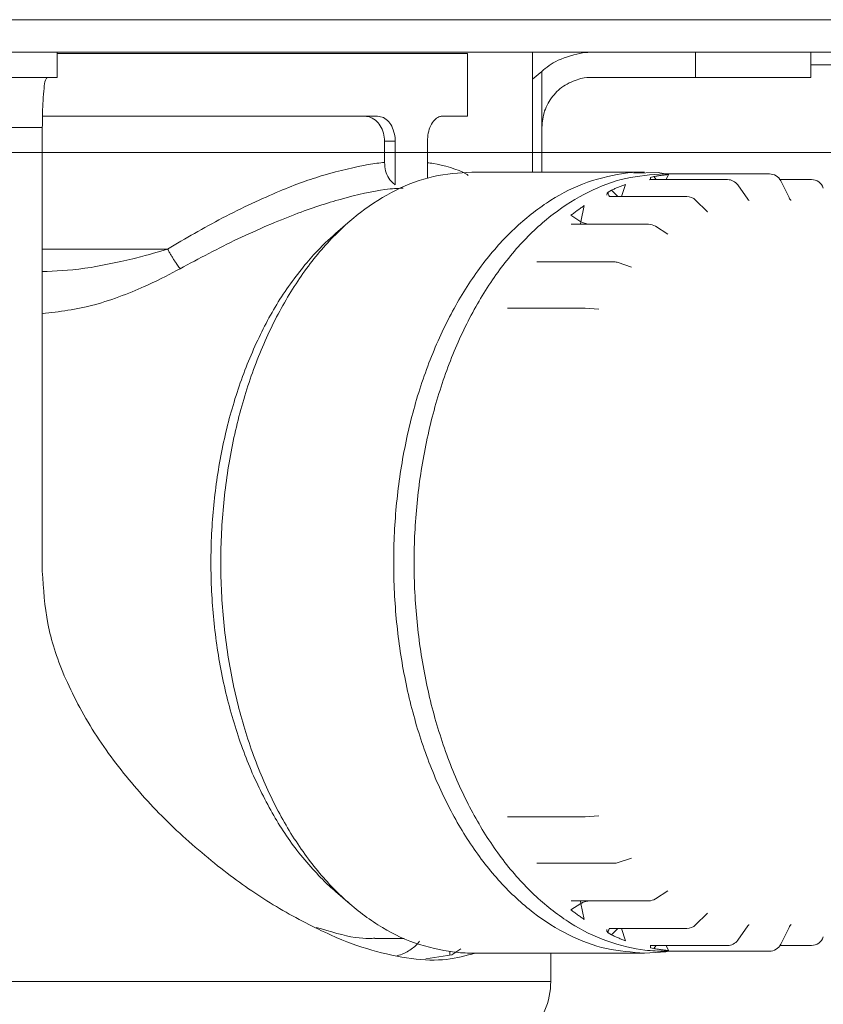
# Model space of a CAD drawing. Extents: x 0 to 420, y 0 to 297.
# Drawn here: x 121 to 122, y 185 to 186 of the extents above; entities that cross this region are included whole.
import ezdxf

# ---------------------------------------------------------------- set-up
doc = ezdxf.new("R2010")
doc.units = 0
doc.layers.add('M0', color=3, linetype='CONTINUOUS')

msp = doc.modelspace()

# ---------------------------------------------------------------- linework, layer by layer
at = {"layer": 'M0', "color": 2, "linetype": 'CONTINUOUS', "lineweight": 13}
for p, q in [((125.180399, 185.932864), (105.740399, 185.932864)), ((125.180399, 185.893864), (105.740399, 185.893864)), ((121.169744, 185.863864), (121.169744, 185.893864)), ((121.169744, 185.892365), (121.660858, 185.892365)), ((121.660858, 185.817364), (121.660858, 185.892365)), ((121.73867, 185.750614), (121.73867, 185.893864)), ((121.933781, 185.863864), (121.933781, 185.893864)), ((122.07155, 185.863864), (122.07155, 185.893864)), ((122.07155, 185.878864), (123.474419, 185.878864)), ((120.901212, 185.863864), (121.169744, 185.863864)), ((121.749762, 185.870946), (121.73867, 185.861542)), ((121.749762, 185.803864), (121.749762, 185.870946)), ((121.809874, 185.863864), (121.933781, 185.863864)), ((121.933781, 185.863864), (122.07155, 185.863864)), ((121.152244, 185.817364), (121.553163, 185.817364)), ((121.630297, 185.817364), (121.660858, 185.817364)), ((120.560399, 185.803864), (121.151969, 185.803864)), ((121.151969, 185.803864), (121.151969, 185.272864)), ((121.749762, 185.750614), (121.749762, 185.803864)), ((121.561504, 185.762042), (121.561504, 185.787364)), ((121.574279, 185.787364), (121.561504, 185.787364)), ((121.574279, 185.735464), (121.574279, 185.787364)), ((121.612846, 185.743268), (121.612846, 185.787364)), ((123.4404, 185.773864), (107.4804, 185.773864)), ((123.0204, 185.773864), (107.9604, 185.773864)), ((121.87282, 185.750614), (121.665895, 185.750614)), ((121.888994, 185.749993), (121.859788, 185.749126)), ((121.860827, 185.750241), (121.87282, 185.750614)), ((121.884009, 185.745206), (121.879896, 185.744207)), ((121.886605, 185.741528), (121.884009, 185.745206)), ((121.897776, 185.748364), (121.888994, 185.749993)), ((121.930274, 185.748364), (121.895802, 185.748364)), ((121.901479, 185.747584), (121.898473, 185.741528)), ((122.022199, 185.748364), (121.930274, 185.748364)), ((121.849926, 185.735857), (121.844995, 185.721226)), ((121.878371, 185.7413), (121.879464, 185.7415)), ((121.879464, 185.7415), (121.880045, 185.741528)), ((121.879648, 185.741558), (121.879517, 185.741548)), ((121.880028, 185.741578), (121.879648, 185.741558)), ((121.971971, 185.741528), (121.880045, 185.741528)), ((121.996259, 185.718123), (121.984227, 185.735175)), ((122.072428, 185.741528), (122.034783, 185.741528)), ((122.045582, 185.719987), (122.035636, 185.740031)), ((121.827983, 185.725283), (121.82764, 185.722798)), ((121.829062, 185.726434), (121.827983, 185.725283)), ((121.832987, 185.728796), (121.829062, 185.726434)), ((121.840674, 185.721226), (121.832987, 185.728796)), ((121.800465, 185.71038), (121.796539, 185.691202)), ((121.830991, 185.721266), (121.830901, 185.72127)), ((121.831474, 185.721248), (121.830991, 185.721266)), ((121.923268, 185.721226), (121.831343, 185.721226)), ((121.947545, 185.70337), (121.933793, 185.716913)), ((121.996355, 185.717982), (121.996259, 185.718123)), ((121.997133, 185.717058), (121.996259, 185.718123)), ((121.997746, 185.716548), (121.997133, 185.717058)), ((122.045296, 185.720564), (122.045717, 185.720564)), ((121.796539, 185.691202), (121.784572, 185.698851)), ((121.947986, 185.702988), (121.947545, 185.70337)), ((121.947799, 185.703001), (121.947986, 185.702988)), ((121.520393, 185.692122), (121.502877, 185.677031)), ((121.785335, 185.688095), (121.785004, 185.688164)), ((121.785608, 185.688121), (121.785335, 185.688095)), ((121.877572, 185.688076), (121.785647, 185.688076)), ((121.796045, 185.688496), (121.796009, 185.688076)), ((121.796539, 185.691202), (121.796045, 185.688496)), ((121.900705, 185.676092), (121.88565, 185.685715)), ((121.900647, 185.676107), (121.900705, 185.676092)), ((121.151969, 185.658364), (121.301873, 185.658364)), ((121.743633, 185.643191), (121.744246, 185.643008)), ((121.744367, 185.643163), (121.743633, 185.643191)), ((121.83627, 185.643085), (121.744345, 185.643085)), ((121.857001, 185.636876), (121.841101, 185.642285)), ((121.800618, 185.587618), (121.708692, 185.587618)), ((121.817829, 185.586557), (121.801567, 185.587589)), ((121.801567, 184.97914), (121.817829, 184.980171)), ((121.708692, 184.97911), (121.800618, 184.97911)), ((121.743633, 184.923537), (121.744373, 184.923607)), ((121.744345, 184.923644), (121.83627, 184.923644)), ((121.841101, 184.924443), (121.857001, 184.929853)), ((121.502877, 184.889697), (121.520393, 184.874606)), ((121.88565, 184.881014), (121.900705, 184.890636)), ((121.900705, 184.890636), (121.900615, 184.890615)), ((121.784572, 184.867877), (121.796539, 184.875526)), ((121.784983, 184.878562), (121.785233, 184.878619)), ((121.785233, 184.878619), (121.785544, 184.878591)), ((121.785647, 184.878653), (121.877572, 184.878653)), ((121.796045, 184.878233), (121.796009, 184.878653)), ((121.796539, 184.875526), (121.796045, 184.878233)), ((121.796539, 184.875526), (121.800465, 184.856348)), ((121.933793, 184.849815), (121.947545, 184.863358)), ((121.947545, 184.863358), (121.948065, 184.863783)), ((121.996259, 184.848606), (121.997596, 184.850085)), ((121.997596, 184.850085), (121.99762, 184.850127)), ((121.827699, 184.844261), (121.827423, 184.842505)), ((121.827423, 184.842505), (121.829062, 184.840294)), ((121.829062, 184.840294), (121.832987, 184.837932)), ((121.830615, 184.845419), (121.830546, 184.845362)), ((121.830546, 184.845362), (121.830747, 184.845393)), ((121.830747, 184.845393), (121.831366, 184.845487)), ((121.831343, 184.845502), (121.923268, 184.845502)), ((121.832987, 184.837932), (121.840674, 184.845502)), ((121.844995, 184.845502), (121.849926, 184.830871)), ((121.984227, 184.831553), (121.996259, 184.848606)), ((122.035636, 184.826697), (122.045582, 184.846741)), ((122.045296, 184.846165), (122.045662, 184.846165)), ((121.550045, 184.833364), (121.58504, 184.833364)), ((121.639649, 184.813759), (121.639649, 184.817902)), ((121.64214, 184.814161), (121.652763, 184.821152)), ((121.665895, 184.816114), (121.87282, 184.816114)), ((121.760399, 184.782143), (121.760399, 184.816114)), ((121.87282, 184.816114), (121.898097, 184.817633)), ((121.879416, 184.825151), (121.879394, 184.825113)), ((121.879394, 184.825113), (121.880054, 184.825116)), ((121.88007, 184.825201), (121.879848, 184.82393)), ((121.879848, 184.82393), (121.879896, 184.822521)), ((121.879896, 184.822521), (121.884009, 184.821522)), ((121.880045, 184.825201), (121.971971, 184.825201)), ((121.884009, 184.821522), (121.886605, 184.825201)), ((121.895802, 184.818364), (121.930274, 184.818364)), ((121.898097, 184.817633), (121.901307, 184.818364)), ((121.898473, 184.825201), (121.901479, 184.819144)), ((121.930274, 184.818364), (122.022199, 184.818364)), ((122.034783, 184.825201), (122.072428, 184.825201)), ((121.610891, 184.809122), (121.64214, 184.814161)), ((120.774727, 184.782143), (121.760399, 184.782143))]:
    msp.add_line(p, q, dxfattribs=at)
for centre, radius, start, end in [((122.022199, 185.733364), 0.015, 26.389786, 90), ((121.971971, 185.726528), 0.015, 35.205142, 90), ((122.072428, 185.726528), 0.015, 18.62255, 90), ((121.923268, 185.706226), 0.015, 45.43863, 90), ((121.877572, 185.673076), 0.015, 57.415398, 90), ((121.83627, 185.628084), 0.015, 71.2123, 90), ((121.800618, 185.572619), 0.015, 86.370786, 90), ((121.800618, 184.99411), 0.015, 270, 273.629214), ((121.83627, 184.938644), 0.015, 270, 288.7877), ((121.877572, 184.893653), 0.015, 270, 302.584602), ((121.923268, 184.860502), 0.015, 270, 314.56137), ((121.971971, 184.840201), 0.015, 270, 324.794858), ((122.022199, 184.833364), 0.015, 270, 333.610214), ((122.072428, 184.840201), 0.015, 270, 341.37745), ((121.670399, 184.782143), 0.09, 315, 360)]:
    msp.add_arc(centre, radius, start, end, dxfattribs=at)
at = {"layer": 'M0', "color": 2, "linetype": 'CONTINUOUS', "lineweight": 13, "extrusion": (0, 0, -1)}
for points, knots in [([(121.749762, 185.870946), (121.755244, 185.875606), (121.760727, 185.880265), (121.769502, 185.884336), (121.778277, 185.888407), (121.790344, 185.891889), (121.798526, 185.893148), (121.803127, 185.893855), (121.806501, 185.89386), (121.809874, 185.893864)], [0, 0, 0, 0, 1, 1, 1, 2, 2, 2, 3, 3, 3, 3]), ([(121.157564, 185.863864), (121.156888, 185.862845), (121.156211, 185.861826), (121.155706, 185.860454), (121.154838, 185.858102), (121.154472, 185.854715), (121.154056, 185.8506), (121.153634, 185.84642), (121.15316, 185.841489), (121.152806, 185.835429), (121.152453, 185.829369), (121.152219, 185.822181), (121.152099, 185.816732), (121.15198, 185.811283), (121.151974, 185.807573), (121.151969, 185.803864)], [0, 0, 0, 0, 1, 1, 1, 2, 2, 2, 3, 3, 3, 4, 4, 4, 5, 5, 5, 5]), ([(121.749762, 185.803864), (121.750411, 185.810583), (121.751061, 185.817301), (121.753123, 185.823642), (121.755185, 185.829982), (121.758661, 185.835945), (121.762814, 185.841189), (121.766968, 185.846433), (121.7718, 185.85096), (121.777769, 185.854586), (121.783739, 185.858212), (121.790846, 185.860937), (121.796386, 185.862334), (121.801927, 185.86373), (121.8059, 185.863797), (121.809874, 185.863864)], [0, 0, 0, 0, 1, 1, 1, 2, 2, 2, 3, 3, 3, 4, 4, 4, 5, 5, 5, 5]), ([(121.561504, 185.787364), (121.561253, 185.790689), (121.561002, 185.794015), (121.560207, 185.797152), (121.559412, 185.800288), (121.558073, 185.803237), (121.556456, 185.805835), (121.554839, 185.808433), (121.552945, 185.81068), (121.550601, 185.812505), (121.548257, 185.814331), (121.545464, 185.815734), (121.543138, 185.816473), (121.540811, 185.817213), (121.538951, 185.817288), (121.537091, 185.817364)], [0, 0, 0, 0, 1, 1, 1, 2, 2, 2, 3, 3, 3, 4, 4, 4, 5, 5, 5, 5]), ([(121.553163, 185.817364), (121.555593, 185.817039), (121.558023, 185.816714), (121.560294, 185.81567), (121.562566, 185.814627), (121.56468, 185.812864), (121.56652, 185.810765), (121.56836, 185.808665), (121.569926, 185.806228), (121.571166, 185.803223), (121.572406, 185.800218), (121.573321, 185.796646), (121.573785, 185.793908), (121.574249, 185.79117), (121.574264, 185.789267), (121.574279, 185.787364)], [0, 0, 0, 0, 1, 1, 1, 2, 2, 2, 3, 3, 3, 4, 4, 4, 5, 5, 5, 5]), ([(121.612846, 185.787364), (121.613044, 185.790732), (121.613241, 185.794101), (121.61386, 185.797281), (121.614479, 185.800461), (121.61552, 185.803454), (121.616763, 185.80608), (121.618007, 185.808705), (121.619452, 185.810964), (121.621171, 185.812771), (121.622889, 185.814577), (121.62488, 185.815932), (121.62652, 185.816612), (121.627959, 185.817208), (121.629128, 185.817286), (121.630297, 185.817364)], [0, 0, 0, 0, 1, 1, 1, 2, 2, 2, 3, 3, 3, 4, 4, 4, 5, 5, 5, 5]), ([(121.301873, 185.658364), (121.323224, 185.670977), (121.344574, 185.68359), (121.367659, 185.69561), (121.390745, 185.707631), (121.415565, 185.719059), (121.435653, 185.727554), (121.455741, 185.736048), (121.471096, 185.741608), (121.489058, 185.746832), (121.507021, 185.752056), (121.52759, 185.756944), (121.54185, 185.75942), (121.549664, 185.760777), (121.555584, 185.76141), (121.561504, 185.762042)], [0, 0, 0, 0, 1, 1, 1, 2, 2, 2, 3, 3, 3, 4, 4, 4, 5, 5, 5, 5]), ([(121.561504, 185.762042), (121.561801, 185.758568), (121.562098, 185.755093), (121.562867, 185.751946), (121.563637, 185.7488), (121.564879, 185.745982), (121.566626, 185.743348), (121.568373, 185.740715), (121.570625, 185.738266), (121.572336, 185.736858), (121.573046, 185.736274), (121.573662, 185.735869), (121.574279, 185.735464)], [0, 0, 0, 0, 1, 1, 1, 2, 2, 2, 3, 3, 3, 4, 4, 4, 4]), ([(121.612846, 185.761632), (121.615021, 185.761403), (121.617196, 185.761174), (121.620033, 185.7607), (121.630664, 185.758924), (121.650588, 185.753709), (121.658894, 185.748475), (121.65988, 185.747853), (121.660703, 185.747232), (121.661525, 185.74661)], [0, 0, 0, 0, 1, 1, 1, 2, 2, 2, 3, 3, 3, 3]), ([(121.665895, 185.750614), (121.650553, 185.749556), (121.63521, 185.748498), (121.620048, 185.745138), (121.604885, 185.741778), (121.589903, 185.736116), (121.575275, 185.728838), (121.560648, 185.721561), (121.546376, 185.712668), (121.532627, 185.702098), (121.518878, 185.691527), (121.505651, 185.679279), (121.493102, 185.665542), (121.480554, 185.651804), (121.468682, 185.636578), (121.457628, 185.620028), (121.446573, 185.603478), (121.436336, 185.585606), (121.427035, 185.566623), (121.417734, 185.54764), (121.40937, 185.527547), (121.40204, 185.506579), (121.394711, 185.48561), (121.388417, 185.463766), (121.383231, 185.441303), (121.378045, 185.418839), (121.373967, 185.395756), (121.371046, 185.372324), (121.368125, 185.348893), (121.366361, 185.325112), (121.365773, 185.301261), (121.365185, 185.27741), (121.365775, 185.253489), (121.367534, 185.229778), (121.369294, 185.206068), (121.372223, 185.182567), (121.376289, 185.159552), (121.380354, 185.136536), (121.385555, 185.114007), (121.391832, 185.092227), (121.398108, 185.070447), (121.405459, 185.049416), (121.413798, 185.029382), (121.422136, 185.009348), (121.431462, 184.99031), (121.441673, 184.972491), (121.451885, 184.954672), (121.462982, 184.938071), (121.474804, 184.922886), (121.486627, 184.907701), (121.499175, 184.89393), (121.512414, 184.88173), (121.525654, 184.86953), (121.539585, 184.858899), (121.553622, 184.849989), (121.567659, 184.841079), (121.581803, 184.833888), (121.597461, 184.828405), (121.613119, 184.822922), (121.63029, 184.819146), (121.642904, 184.817485), (121.652228, 184.816257), (121.659062, 184.816186), (121.665895, 184.816114)], [0, 0, 0, 0, 1, 1, 1, 2, 2, 2, 3, 3, 3, 4, 4, 4, 5, 5, 5, 6, 6, 6, 7, 7, 7, 8, 8, 8, 9, 9, 9, 10, 10, 10, 11, 11, 11, 12, 12, 12, 13, 13, 13, 14, 14, 14, 15, 15, 15, 16, 16, 16, 17, 17, 17, 18, 18, 18, 19, 19, 19, 20, 20, 20, 21, 21, 21, 21]), ([(121.87282, 184.816114), (121.857478, 184.817172), (121.842136, 184.81823), (121.826973, 184.82159), (121.811811, 184.82495), (121.796828, 184.830612), (121.782201, 184.83789), (121.767574, 184.845167), (121.753302, 184.85406), (121.739553, 184.864631), (121.725804, 184.875201), (121.712577, 184.887449), (121.700028, 184.901187), (121.687479, 184.914924), (121.675608, 184.930151), (121.664553, 184.9467), (121.653499, 184.96325), (121.643261, 184.981123), (121.63396, 185.000105), (121.62466, 185.019088), (121.616295, 185.039181), (121.608966, 185.06015), (121.601637, 185.081118), (121.595342, 185.102962), (121.590156, 185.125426), (121.58497, 185.147889), (121.580893, 185.170972), (121.577972, 185.194404), (121.575051, 185.217835), (121.573286, 185.241616), (121.572698, 185.265467), (121.572111, 185.289318), (121.5727, 185.313239), (121.57446, 185.33695), (121.576219, 185.360661), (121.579149, 185.384162), (121.583214, 185.407177), (121.58728, 185.430192), (121.59248, 185.452721), (121.598757, 185.474501), (121.605033, 185.496281), (121.612385, 185.517312), (121.620724, 185.537346), (121.629062, 185.557381), (121.638386, 185.576419), (121.648599, 185.594238), (121.658811, 185.612057), (121.669912, 185.628659), (121.68173, 185.643843), (121.693548, 185.659027), (121.706084, 185.672794), (121.71934, 185.684998), (121.732596, 185.697201), (121.746571, 185.70784), (121.760547, 185.71674), (121.774524, 185.725639), (121.788502, 185.732798), (121.804387, 185.738324), (121.820271, 185.743849), (121.838063, 185.747739), (121.849829, 185.749243), (121.854, 185.749776), (121.857414, 185.750009), (121.860827, 185.750241)], [0, 0, 0, 0, 1, 1, 1, 2, 2, 2, 3, 3, 3, 4, 4, 4, 5, 5, 5, 6, 6, 6, 7, 7, 7, 8, 8, 8, 9, 9, 9, 10, 10, 10, 11, 11, 11, 12, 12, 12, 13, 13, 13, 14, 14, 14, 15, 15, 15, 16, 16, 16, 17, 17, 17, 18, 18, 18, 19, 19, 19, 20, 20, 20, 21, 21, 21, 21]), ([(121.895802, 184.818364), (121.889001, 184.818436), (121.882201, 184.818507), (121.872921, 184.819729), (121.860369, 184.821381), (121.84328, 184.825139), (121.827697, 184.830596), (121.812115, 184.836052), (121.798039, 184.843208), (121.784069, 184.852076), (121.7701, 184.860943), (121.756236, 184.871523), (121.743061, 184.883664), (121.729885, 184.895806), (121.717397, 184.90951), (121.705631, 184.924622), (121.693866, 184.939734), (121.682822, 184.956254), (121.67266, 184.973988), (121.662498, 184.991721), (121.653217, 185.010667), (121.644919, 185.030605), (121.63662, 185.050543), (121.629304, 185.071472), (121.623058, 185.093147), (121.616812, 185.114822), (121.611636, 185.137244), (121.60759, 185.160148), (121.603545, 185.183052), (121.600629, 185.20644), (121.598878, 185.230036), (121.597127, 185.253633), (121.59654, 185.277439), (121.597125, 185.301175), (121.59771, 185.324911), (121.599466, 185.348577), (121.602373, 185.371896), (121.60528, 185.395215), (121.609338, 185.418187), (121.614499, 185.440542), (121.61966, 185.462897), (121.625924, 185.484637), (121.633218, 185.505504), (121.640512, 185.526372), (121.648836, 185.546368), (121.658092, 185.565259), (121.667348, 185.58415), (121.677536, 185.601937), (121.688538, 185.618406), (121.699539, 185.634876), (121.711353, 185.65003), (121.723841, 185.663701), (121.73633, 185.677372), (121.749493, 185.689562), (121.763176, 185.700081), (121.776859, 185.710601), (121.791062, 185.719451), (121.805619, 185.726693), (121.820175, 185.733936), (121.835086, 185.739571), (121.850175, 185.742915), (121.865265, 185.746258), (121.880534, 185.747311), (121.895802, 185.748364)], [0, 0, 0, 0, 1, 1, 1, 2, 2, 2, 3, 3, 3, 4, 4, 4, 5, 5, 5, 6, 6, 6, 7, 7, 7, 8, 8, 8, 9, 9, 9, 10, 10, 10, 11, 11, 11, 12, 12, 12, 13, 13, 13, 14, 14, 14, 15, 15, 15, 16, 16, 16, 17, 17, 17, 18, 18, 18, 19, 19, 19, 20, 20, 20, 21, 21, 21, 21]), ([(121.884009, 185.745206), (121.884735, 185.745336), (121.885461, 185.745466), (121.886188, 185.745591), (121.886914, 185.745715), (121.887641, 185.745834), (121.888368, 185.74595), (121.889095, 185.746066), (121.889822, 185.746178), (121.890549, 185.746285), (121.891277, 185.746393), (121.892005, 185.746496), (121.892733, 185.746595), (121.893461, 185.746694), (121.894189, 185.746789), (121.894917, 185.74688), (121.895646, 185.74697), (121.896375, 185.747057), (121.897103, 185.747139), (121.897832, 185.747222), (121.898561, 185.747301), (121.89929, 185.747374), (121.90002, 185.747448), (121.900749, 185.747516), (121.901479, 185.747584)], [0, 0, 0, 0, 1, 1, 1, 2, 2, 2, 3, 3, 3, 4, 4, 4, 5, 5, 5, 6, 6, 6, 7, 7, 7, 8, 8, 8, 8]), ([(121.832987, 185.728796), (121.833688, 185.72912), (121.834388, 185.729444), (121.83509, 185.729763), (121.835791, 185.730082), (121.836494, 185.730396), (121.837197, 185.730706), (121.8379, 185.731016), (121.838603, 185.731323), (121.839308, 185.731625), (121.840012, 185.731927), (121.840718, 185.732226), (121.841423, 185.73252), (121.842129, 185.732814), (121.842836, 185.733104), (121.843543, 185.73339), (121.84425, 185.733676), (121.844958, 185.733958), (121.845667, 185.734237), (121.846375, 185.734515), (121.847084, 185.73479), (121.847794, 185.735059), (121.848504, 185.735329), (121.849215, 185.735593), (121.849926, 185.735857)], [0, 0, 0, 0, 1, 1, 1, 2, 2, 2, 3, 3, 3, 4, 4, 4, 5, 5, 5, 6, 6, 6, 7, 7, 7, 8, 8, 8, 8]), ([(121.879896, 185.744207), (121.879855, 185.743745), (121.879815, 185.743282), (121.879848, 185.742798), (121.879881, 185.742314), (121.879988, 185.741809), (121.880075, 185.741512), (121.880088, 185.741469), (121.8801, 185.74143), (121.880112, 185.741391)], [0, 0, 0, 0, 1, 1, 1, 2, 2, 2, 3, 3, 3, 3]), ([(121.583618, 185.731262), (121.577123, 185.731044), (121.570628, 185.730826), (121.562073, 185.729666), (121.548017, 185.727761), (121.528401, 185.723314), (121.51006, 185.718288), (121.49172, 185.713262), (121.474655, 185.707657), (121.454112, 185.699792), (121.433568, 185.691926), (121.409547, 185.6818), (121.386072, 185.670613), (121.362597, 185.659425), (121.339667, 185.647176), (121.316738, 185.634927)], [0, 0, 0, 0, 1, 1, 1, 2, 2, 2, 3, 3, 3, 4, 4, 4, 5, 5, 5, 5]), ([(121.829062, 185.726434), (121.829086, 185.725886), (121.82911, 185.725338), (121.829185, 185.724823), (121.82926, 185.724309), (121.829386, 185.723828), (121.829567, 185.723352), (121.829747, 185.722877), (121.829982, 185.722407), (121.830199, 185.722052), (121.830416, 185.721698), (121.830616, 185.72146), (121.830816, 185.721222)], [0, 0, 0, 0, 1, 1, 1, 2, 2, 2, 3, 3, 3, 4, 4, 4, 4]), ([(121.784572, 185.698851), (121.785226, 185.699359), (121.785879, 185.699868), (121.786535, 185.700371), (121.78719, 185.700875), (121.787847, 185.701374), (121.788504, 185.70187), (121.789162, 185.702365), (121.789821, 185.702857), (121.790481, 185.703345), (121.791141, 185.703833), (121.791802, 185.704317), (121.792464, 185.704798), (121.793126, 185.705278), (121.79379, 185.705755), (121.794454, 185.706227), (121.795119, 185.7067), (121.795785, 185.707169), (121.796451, 185.707635), (121.797118, 185.7081), (121.797786, 185.708562), (121.798455, 185.709019), (121.799124, 185.709476), (121.799795, 185.709928), (121.800465, 185.71038)], [0, 0, 0, 0, 1, 1, 1, 2, 2, 2, 3, 3, 3, 4, 4, 4, 5, 5, 5, 6, 6, 6, 7, 7, 7, 8, 8, 8, 8]), ([(122.047916, 185.716697), (122.047847, 185.716765), (122.047777, 185.716832), (122.047699, 185.716916), (122.047311, 185.717328), (122.046686, 185.718126), (122.046292, 185.718708), (122.045912, 185.719268), (122.045747, 185.719628), (122.045582, 185.719987)], [0, 0, 0, 0, 1, 1, 1, 2, 2, 2, 3, 3, 3, 3]), ([(121.796539, 185.691202), (121.797186, 185.690904), (121.797832, 185.690605), (121.798552, 185.690315), (121.799273, 185.690024), (121.800067, 185.689741), (121.80093, 185.689461), (121.801793, 185.689181), (121.802725, 185.688904), (121.80358, 185.688674), (121.804435, 185.688444), (121.805213, 185.68826), (121.805991, 185.688076)], [0, 0, 0, 0, 1, 1, 1, 2, 2, 2, 3, 3, 3, 4, 4, 4, 4]), ([(121.502877, 184.889697), (121.50044, 184.891816), (121.498003, 184.893935), (121.495193, 184.896558), (121.485428, 184.905671), (121.471157, 184.920863), (121.458971, 184.936194), (121.446785, 184.951525), (121.436683, 184.966995), (121.427063, 184.983967), (121.417443, 185.000939), (121.408305, 185.019413), (121.400217, 185.038759), (121.392129, 185.058104), (121.385091, 185.078321), (121.379062, 185.099283), (121.373032, 185.120246), (121.368012, 185.141953), (121.364093, 185.164122), (121.360173, 185.186292), (121.357355, 185.208922), (121.355662, 185.231757), (121.353968, 185.254591), (121.3534, 185.27763), (121.353965, 185.3006), (121.35453, 185.32357), (121.356228, 185.346472), (121.359044, 185.369041), (121.361859, 185.39161), (121.365793, 185.413846), (121.370778, 185.435472), (121.375764, 185.457097), (121.381802, 185.478111), (121.388894, 185.498338), (121.395985, 185.518566), (121.404131, 185.538007), (121.412965, 185.556166), (121.4218, 185.574325), (121.431324, 185.591202), (121.442429, 185.607599), (121.453534, 185.623996), (121.46622, 185.639913), (121.476594, 185.651432), (121.486867, 185.66284), (121.494872, 185.669936), (121.502877, 185.677031)], [0, 0, 0, 0, 1, 1, 1, 2, 2, 2, 3, 3, 3, 4, 4, 4, 5, 5, 5, 6, 6, 6, 7, 7, 7, 8, 8, 8, 9, 9, 9, 10, 10, 10, 11, 11, 11, 12, 12, 12, 13, 13, 13, 14, 14, 14, 15, 15, 15, 15]), ([(121.151969, 185.631572), (121.167495, 185.632054), (121.183022, 185.632535), (121.202712, 185.635383), (121.222401, 185.638231), (121.246254, 185.643443), (121.263672, 185.647735), (121.280328, 185.65184), (121.291101, 185.655102), (121.301873, 185.658364)], [0, 0, 0, 0, 1, 1, 1, 2, 2, 2, 3, 3, 3, 3]), ([(121.301873, 185.658364), (121.302566, 185.657151), (121.303259, 185.655937), (121.303957, 185.654735), (121.304655, 185.653533), (121.305357, 185.652343), (121.306055, 185.651176), (121.306752, 185.650009), (121.307445, 185.648866), (121.308127, 185.647757), (121.308808, 185.646648), (121.309479, 185.645574), (121.310131, 185.644545), (121.310784, 185.643515), (121.31142, 185.642531), (121.31203, 185.641602), (121.312641, 185.640674), (121.313227, 185.6398), (121.313787, 185.638985), (121.314346, 185.63817), (121.314879, 185.637412), (121.315366, 185.636746), (121.315854, 185.636079), (121.316296, 185.635503), (121.316738, 185.634927)], [0, 0, 0, 0, 1, 1, 1, 2, 2, 2, 3, 3, 3, 4, 4, 4, 5, 5, 5, 6, 6, 6, 7, 7, 7, 8, 8, 8, 8]), ([(121.316738, 185.634927), (121.305556, 185.628839), (121.294374, 185.622751), (121.27713, 185.614998), (121.259831, 185.60722), (121.236432, 185.597767), (121.214555, 185.591837), (121.192678, 185.585907), (121.172324, 185.5835), (121.151969, 185.581093)], [0, 0, 0, 0, 1, 1, 1, 2, 2, 2, 3, 3, 3, 3]), ([(121.151969, 185.272864), (121.153337, 185.25189), (121.154706, 185.230916), (121.15859, 185.210417), (121.162474, 185.189919), (121.168874, 185.169897), (121.178303, 185.147971), (121.187733, 185.126045), (121.200192, 185.102216), (121.21446, 185.079758), (121.228729, 185.057301), (121.244806, 185.036216), (121.261833, 185.016295), (121.27886, 184.996373), (121.296836, 184.977615), (121.316368, 184.959521), (121.3359, 184.941427), (121.356988, 184.923998), (121.376874, 184.908993), (121.39676, 184.893989), (121.415445, 184.881409), (121.435871, 184.869444), (121.456297, 184.857478), (121.478464, 184.846127), (121.496992, 184.837795), (121.51552, 184.829462), (121.530408, 184.824149), (121.546132, 184.819669), (121.561857, 184.815189), (121.578417, 184.811542), (121.593725, 184.809534), (121.609033, 184.807527), (121.623088, 184.807159), (121.635606, 184.808529), (121.648125, 184.809898), (121.659106, 184.813006), (121.670087, 184.816114)], [0, 0, 0, 0, 1, 1, 1, 2, 2, 2, 3, 3, 3, 4, 4, 4, 5, 5, 5, 6, 6, 6, 7, 7, 7, 8, 8, 8, 9, 9, 9, 10, 10, 10, 11, 11, 11, 12, 12, 12, 12]), ([(121.796539, 184.875526), (121.797186, 184.875824), (121.797832, 184.876123), (121.798552, 184.876414), (121.799273, 184.876704), (121.800067, 184.876987), (121.80093, 184.877267), (121.801793, 184.877547), (121.802725, 184.877824), (121.80358, 184.878055), (121.804435, 184.878285), (121.805213, 184.878469), (121.805991, 184.878653)], [0, 0, 0, 0, 1, 1, 1, 2, 2, 2, 3, 3, 3, 4, 4, 4, 4]), ([(121.800465, 184.856348), (121.799795, 184.8568), (121.799124, 184.857252), (121.798455, 184.857709), (121.797786, 184.858166), (121.797118, 184.858628), (121.796451, 184.859094), (121.795785, 184.859559), (121.795119, 184.860028), (121.794454, 184.860501), (121.79379, 184.860974), (121.793126, 184.86145), (121.792464, 184.861931), (121.791802, 184.862411), (121.791141, 184.862896), (121.790481, 184.863384), (121.789821, 184.863872), (121.789162, 184.864364), (121.788504, 184.864859), (121.787847, 184.865354), (121.78719, 184.865853), (121.786535, 184.866357), (121.78588, 184.866861), (121.785226, 184.867369), (121.784572, 184.867877)], [0, 0, 0, 0, 1, 1, 1, 2, 2, 2, 3, 3, 3, 4, 4, 4, 5, 5, 5, 6, 6, 6, 7, 7, 7, 8, 8, 8, 8]), ([(122.045582, 184.846741), (122.045979, 184.847591), (122.046377, 184.848441), (122.047111, 184.849175), (122.047658, 184.849722), (122.048391, 184.850204), (122.048135, 184.850171), (122.048113, 184.850168), (122.048085, 184.850162), (122.048056, 184.850155)], [0, 0, 0, 0, 1, 1, 1, 2, 2, 2, 3, 3, 3, 3]), ([(121.479651, 184.846774), (121.496569, 184.841807), (121.513488, 184.83684), (121.5264, 184.83479), (121.532972, 184.833747), (121.538507, 184.833459), (121.542726, 184.833522), (121.545555, 184.833564), (121.547793, 184.833764), (121.550031, 184.833964)], [0, 0, 0, 0, 1, 1, 1, 2, 2, 2, 3, 3, 3, 3]), ([(121.829062, 184.840294), (121.829087, 184.840843), (121.829111, 184.841392), (121.829185, 184.841905), (121.829259, 184.842418), (121.829383, 184.842896), (121.829567, 184.843376), (121.82975, 184.843856), (121.829993, 184.844338), (121.830199, 184.844676), (121.830362, 184.844944), (121.830502, 184.845121), (121.830641, 184.845298)], [0, 0, 0, 0, 1, 1, 1, 2, 2, 2, 3, 3, 3, 4, 4, 4, 4]), ([(121.849926, 184.830871), (121.849215, 184.831136), (121.848504, 184.8314), (121.847794, 184.831669), (121.847084, 184.831939), (121.846375, 184.832213), (121.845667, 184.832491), (121.844958, 184.83277), (121.84425, 184.833052), (121.843543, 184.833338), (121.842836, 184.833624), (121.842129, 184.833914), (121.841423, 184.834209), (121.840718, 184.834503), (121.840012, 184.834801), (121.839308, 184.835103), (121.838603, 184.835406), (121.8379, 184.835712), (121.837197, 184.836022), (121.836494, 184.836332), (121.835791, 184.836646), (121.83509, 184.836965), (121.834388, 184.837284), (121.833688, 184.837608), (121.832987, 184.837932)], [0, 0, 0, 0, 1, 1, 1, 2, 2, 2, 3, 3, 3, 4, 4, 4, 5, 5, 5, 6, 6, 6, 7, 7, 7, 8, 8, 8, 8]), ([(121.603174, 184.830324), (121.60183, 184.828313), (121.600486, 184.826302), (121.597676, 184.823936), (121.594421, 184.821194), (121.5892, 184.817974), (121.585306, 184.816089), (121.581712, 184.814348), (121.57925, 184.813745), (121.576787, 184.813141)], [0, 0, 0, 0, 1, 1, 1, 2, 2, 2, 3, 3, 3, 3]), ([(121.901479, 184.819144), (121.900749, 184.819212), (121.900019, 184.81928), (121.89929, 184.819354), (121.898561, 184.819428), (121.897832, 184.819506), (121.897103, 184.819589), (121.896375, 184.819672), (121.895646, 184.819758), (121.894917, 184.819849), (121.894189, 184.81994), (121.893461, 184.820034), (121.892733, 184.820134), (121.892005, 184.820233), (121.891277, 184.820336), (121.890549, 184.820443), (121.889822, 184.820551), (121.889095, 184.820662), (121.888368, 184.820778), (121.887641, 184.820893), (121.886914, 184.821013), (121.886188, 184.821137), (121.885461, 184.821262), (121.884735, 184.821392), (121.884009, 184.821522)], [0, 0, 0, 0, 1, 1, 1, 2, 2, 2, 3, 3, 3, 4, 4, 4, 5, 5, 5, 6, 6, 6, 7, 7, 7, 8, 8, 8, 8])]:
    msp.add_open_spline(points, degree=3, knots=knots, dxfattribs=at)

doc.saveas('drawing.dxf')
